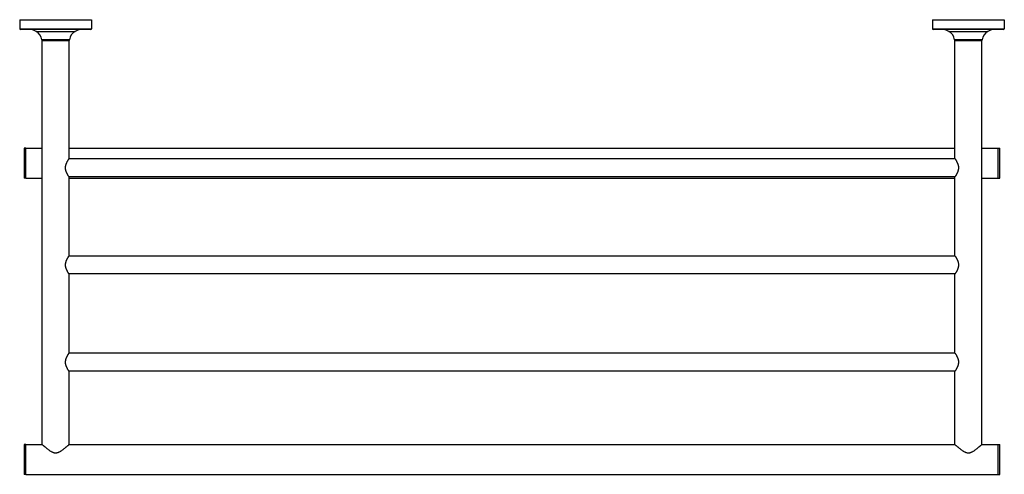
# Model space of a CAD drawing. Units: inches. Extents: x -12.9 to 12.9, y -12 to 0.
import ezdxf

# ---------------------------------------------------------------- set-up
doc = ezdxf.new("R2010")
doc.units = ezdxf.units.IN
doc.header["$MEASUREMENT"] = 0

msp = doc.modelspace()

# ---------------------------------------------------------------- linework, layer by layer
for p, q in [((-12.945, 0), (-11.055, 0)), ((11.055, 0), (12.945, 0))]:
    msp.add_line(p, q)
for points in [[(-12.945, 0), (-12.945, -0.236)], [(-11.055, 0), (-11.055, -0.236)], [(11.055, 0), (11.055, -0.236)], [(12.945, 0), (12.945, -0.236)], [(-12.945, -0.236), (-11.055, -0.236)], [(-11.075, -0.256), (-12.925, -0.256)], [(11.055, -0.236), (12.945, -0.236)], [(12.925, -0.256), (11.075, -0.256)], [(-12.515, -0.307), (-11.485, -0.307)], [(11.485, -0.307), (12.515, -0.307)], [(-11.633, -0.533), (-12.367, -0.533)], [(-12.354, -11.181), (-12.354, -0.551)], [(-12.354, -0.551), (-11.646, -0.551)], [(-11.646, -3.657), (-11.646, -0.551)], [(12.367, -0.533), (11.633, -0.533)], [(11.646, -0.551), (12.354, -0.551)], [(11.646, -3.657), (11.646, -0.551)], [(12.354, -11.181), (12.354, -0.551)], [(-12.827, -3.386), (-12.827, -4.173)], [(-12.787, -3.386), (-12.827, -3.386)], [(-12.787, -4.173), (-12.787, -3.386)], [(-12.787, -3.386), (-12.354, -3.386)], [(-11.646, -3.386), (11.646, -3.386)], [(12.354, -3.386), (12.787, -3.386)], [(12.787, -3.386), (12.827, -3.386)], [(12.787, -4.173), (12.787, -3.386)], [(12.827, -4.173), (12.827, -3.386)], [(-11.74, -3.898), (-11.74, -3.889), (-11.74, -3.879), (-11.739, -3.87), (-11.738, -3.86), (-11.736, -3.851), (-11.734, -3.841), (-11.732, -3.832), (-11.73, -3.822), (-11.727, -3.812), (-11.724, -3.803), (-11.72, -3.793), (-11.716, -3.783), (-11.712, -3.774), (-11.708, -3.764), (-11.704, -3.755), (-11.699, -3.746), (-11.695, -3.737), (-11.69, -3.728), (-11.686, -3.72), (-11.681, -3.713), (-11.677, -3.706), (-11.673, -3.699), (-11.669, -3.693), (-11.666, -3.688), (-11.663, -3.682), (-11.66, -3.678), (-11.657, -3.674), (-11.655, -3.67), (-11.653, -3.667), (-11.651, -3.664)], [(-11.651, -3.664), (-11.646, -3.657)], [(11.649, -3.661), (-11.649, -3.661)], [(-11.646, -3.657), (-11.646, -3.657)], [(11.646, -3.657), (11.646, -3.657)], [(11.646, -3.657), (11.65, -3.663)], [(11.65, -3.663), (11.653, -3.668), (11.655, -3.671), (11.658, -3.675), (11.66, -3.679), (11.663, -3.683), (11.666, -3.688), (11.669, -3.693), (11.673, -3.698), (11.676, -3.704), (11.68, -3.711), (11.684, -3.717), (11.688, -3.725), (11.692, -3.732), (11.696, -3.74), (11.7, -3.748), (11.705, -3.757), (11.709, -3.766), (11.713, -3.774), (11.716, -3.783), (11.72, -3.792), (11.723, -3.801), (11.726, -3.81), (11.729, -3.819), (11.731, -3.828), (11.733, -3.837), (11.735, -3.846), (11.737, -3.854), (11.738, -3.863), (11.739, -3.872), (11.74, -3.881), (11.74, -3.889), (11.74, -3.898)], [(-11.65, -4.132), (-11.653, -4.127), (-11.655, -4.124), (-11.658, -4.121), (-11.66, -4.117), (-11.663, -4.113), (-11.666, -4.108), (-11.669, -4.103), (-11.673, -4.097), (-11.676, -4.091), (-11.68, -4.085), (-11.684, -4.078), (-11.688, -4.071), (-11.692, -4.063), (-11.696, -4.055), (-11.7, -4.047), (-11.705, -4.038), (-11.709, -4.03), (-11.713, -4.021), (-11.716, -4.012), (-11.72, -4.003), (-11.723, -3.994), (-11.726, -3.985), (-11.729, -3.976), (-11.731, -3.968), (-11.733, -3.959), (-11.735, -3.95), (-11.737, -3.941), (-11.738, -3.932), (-11.739, -3.923), (-11.74, -3.915), (-11.74, -3.906), (-11.74, -3.898)], [(-11.646, -4.139), (-11.65, -4.132)], [(11.649, -4.134), (-11.649, -4.134)], [(-11.646, -6.216), (-11.646, -4.139)], [(-11.646, -4.139), (-11.646, -4.139)], [(11.651, -4.131), (11.646, -4.139)], [(11.646, -4.139), (11.646, -4.139)], [(11.646, -6.216), (11.646, -4.139)], [(11.74, -3.898), (11.74, -3.907), (11.74, -3.916), (11.739, -3.925), (11.738, -3.935), (11.736, -3.944), (11.734, -3.954), (11.732, -3.964), (11.73, -3.973), (11.727, -3.983), (11.723, -3.993), (11.72, -4.002), (11.716, -4.012), (11.712, -4.022), (11.708, -4.031), (11.704, -4.041), (11.699, -4.05), (11.695, -4.059), (11.69, -4.067), (11.686, -4.075), (11.681, -4.083), (11.677, -4.09), (11.673, -4.096), (11.669, -4.102), (11.666, -4.108), (11.663, -4.113), (11.66, -4.118), (11.657, -4.122), (11.655, -4.125), (11.653, -4.129), (11.651, -4.131)], [(-12.787, -4.173), (-12.827, -4.173)], [(-12.787, -4.173), (-12.354, -4.173)], [(-11.646, -4.173), (11.646, -4.173)], [(12.354, -4.173), (12.787, -4.173)], [(12.787, -4.173), (12.827, -4.173)], [(-11.74, -6.457), (-11.74, -6.448), (-11.74, -6.438), (-11.739, -6.429), (-11.738, -6.42), (-11.736, -6.41), (-11.734, -6.4), (-11.732, -6.391), (-11.73, -6.381), (-11.727, -6.371), (-11.724, -6.362), (-11.72, -6.352), (-11.716, -6.342), (-11.712, -6.333), (-11.708, -6.323), (-11.704, -6.314), (-11.699, -6.305), (-11.695, -6.296), (-11.69, -6.287), (-11.686, -6.279), (-11.681, -6.272), (-11.677, -6.265), (-11.673, -6.258), (-11.669, -6.252), (-11.666, -6.247), (-11.663, -6.242), (-11.66, -6.237), (-11.657, -6.233), (-11.655, -6.229), (-11.653, -6.226), (-11.651, -6.223)], [(-11.65, -6.691), (-11.653, -6.686), (-11.655, -6.683), (-11.658, -6.68), (-11.66, -6.676), (-11.663, -6.672), (-11.666, -6.667), (-11.669, -6.662), (-11.673, -6.656), (-11.676, -6.65), (-11.68, -6.644), (-11.684, -6.637), (-11.688, -6.63), (-11.692, -6.622), (-11.696, -6.614), (-11.7, -6.606), (-11.705, -6.598), (-11.709, -6.589), (-11.713, -6.58), (-11.716, -6.571), (-11.72, -6.562), (-11.723, -6.553), (-11.726, -6.544), (-11.729, -6.536), (-11.731, -6.527), (-11.733, -6.518), (-11.735, -6.509), (-11.737, -6.5), (-11.738, -6.491), (-11.739, -6.482), (-11.74, -6.474), (-11.74, -6.465), (-11.74, -6.457)], [(-11.651, -6.223), (-11.646, -6.216)], [(11.649, -6.221), (-11.649, -6.221)], [(-11.646, -6.216), (-11.646, -6.216)], [(11.646, -6.216), (11.646, -6.216)], [(11.646, -6.216), (11.65, -6.222)], [(11.65, -6.222), (11.653, -6.227), (11.655, -6.23), (11.658, -6.234), (11.66, -6.238), (11.663, -6.242), (11.666, -6.247), (11.669, -6.252), (11.673, -6.257), (11.676, -6.263), (11.68, -6.27), (11.684, -6.276), (11.688, -6.284), (11.692, -6.291), (11.696, -6.299), (11.7, -6.307), (11.705, -6.316), (11.709, -6.325), (11.713, -6.333), (11.716, -6.342), (11.72, -6.351), (11.723, -6.36), (11.726, -6.369), (11.729, -6.378), (11.731, -6.387), (11.733, -6.396), (11.735, -6.405), (11.737, -6.414), (11.738, -6.422), (11.739, -6.431), (11.74, -6.44), (11.74, -6.448), (11.74, -6.457)], [(11.74, -6.457), (11.74, -6.466), (11.74, -6.475), (11.739, -6.484), (11.738, -6.494), (11.736, -6.504), (11.734, -6.513), (11.732, -6.523), (11.73, -6.533), (11.727, -6.542), (11.723, -6.552), (11.72, -6.562), (11.716, -6.571), (11.712, -6.581), (11.708, -6.59), (11.704, -6.6), (11.699, -6.609), (11.695, -6.618), (11.69, -6.626), (11.686, -6.634), (11.681, -6.642), (11.677, -6.649), (11.673, -6.655), (11.669, -6.661), (11.666, -6.667), (11.663, -6.672), (11.66, -6.677), (11.657, -6.681), (11.655, -6.684), (11.653, -6.688), (11.651, -6.69)], [(-11.646, -6.698), (-11.65, -6.691)], [(11.649, -6.693), (-11.649, -6.693)], [(-11.646, -8.775), (-11.646, -6.698)], [(-11.646, -6.698), (-11.646, -6.698)], [(11.651, -6.69), (11.646, -6.698)], [(11.646, -6.698), (11.646, -6.698)], [(11.646, -8.775), (11.646, -6.698)], [(-11.74, -9.016), (-11.74, -9.007), (-11.74, -8.997), (-11.739, -8.988), (-11.738, -8.979), (-11.736, -8.969), (-11.734, -8.959), (-11.732, -8.95), (-11.73, -8.94), (-11.727, -8.93), (-11.724, -8.921), (-11.72, -8.911), (-11.716, -8.901), (-11.712, -8.892), (-11.708, -8.882), (-11.704, -8.873), (-11.699, -8.864), (-11.695, -8.855), (-11.69, -8.846), (-11.686, -8.838), (-11.681, -8.831), (-11.677, -8.824), (-11.673, -8.817), (-11.669, -8.811), (-11.666, -8.806), (-11.663, -8.801), (-11.66, -8.796), (-11.657, -8.792), (-11.655, -8.788), (-11.653, -8.785), (-11.651, -8.782)], [(-11.651, -8.782), (-11.646, -8.775)], [(11.649, -8.78), (-11.649, -8.78)], [(-11.646, -8.775), (-11.646, -8.775)], [(11.646, -8.775), (11.646, -8.775)], [(11.646, -8.775), (11.65, -8.781)], [(11.65, -8.781), (11.653, -8.786), (11.655, -8.789), (11.658, -8.793), (11.66, -8.797), (11.663, -8.801), (11.666, -8.806), (11.669, -8.811), (11.673, -8.816), (11.676, -8.822), (11.68, -8.829), (11.684, -8.835), (11.688, -8.843), (11.692, -8.85), (11.696, -8.858), (11.7, -8.866), (11.705, -8.875), (11.709, -8.884), (11.713, -8.893), (11.716, -8.901), (11.72, -8.91), (11.723, -8.919), (11.726, -8.928), (11.729, -8.937), (11.731, -8.946), (11.733, -8.955), (11.735, -8.964), (11.737, -8.973), (11.738, -8.981), (11.739, -8.99), (11.74, -8.999), (11.74, -9.007), (11.74, -9.016)], [(-11.65, -9.251), (-11.653, -9.245), (-11.655, -9.242), (-11.658, -9.239), (-11.66, -9.235), (-11.663, -9.231), (-11.666, -9.226), (-11.669, -9.221), (-11.673, -9.215), (-11.676, -9.209), (-11.68, -9.203), (-11.684, -9.196), (-11.688, -9.189), (-11.692, -9.181), (-11.696, -9.173), (-11.7, -9.165), (-11.705, -9.157), (-11.709, -9.148), (-11.713, -9.139), (-11.716, -9.13), (-11.72, -9.121), (-11.723, -9.112), (-11.726, -9.104), (-11.729, -9.095), (-11.731, -9.086), (-11.733, -9.077), (-11.735, -9.068), (-11.737, -9.059), (-11.738, -9.05), (-11.739, -9.041), (-11.74, -9.033), (-11.74, -9.024), (-11.74, -9.016)], [(11.74, -9.016), (11.74, -9.025), (11.74, -9.034), (11.739, -9.044), (11.738, -9.053), (11.736, -9.063), (11.734, -9.072), (11.732, -9.082), (11.73, -9.092), (11.727, -9.101), (11.723, -9.111), (11.72, -9.121), (11.716, -9.13), (11.712, -9.14), (11.708, -9.149), (11.704, -9.159), (11.699, -9.168), (11.695, -9.177), (11.69, -9.185), (11.686, -9.193), (11.681, -9.201), (11.677, -9.208), (11.673, -9.214), (11.669, -9.22), (11.666, -9.226), (11.663, -9.231), (11.66, -9.236), (11.657, -9.24), (11.655, -9.243), (11.653, -9.247), (11.651, -9.249)], [(-11.646, -9.257), (-11.65, -9.251)], [(11.649, -9.252), (-11.649, -9.252)], [(-11.646, -11.181), (-11.646, -9.257)], [(-11.646, -9.257), (-11.646, -9.257)], [(11.651, -9.249), (11.646, -9.257)], [(11.646, -11.181), (11.646, -9.257)], [(11.646, -9.257), (11.646, -9.257)], [(-12.827, -11.181), (-12.827, -11.969)], [(-12.787, -11.181), (-12.827, -11.181)], [(-12.787, -11.969), (-12.787, -11.181)], [(-12.787, -11.181), (-12.354, -11.181)], [(-12.354, -11.181), (-12.354, -11.181), (-12.346, -11.188)], [(-12.346, -11.188), (-12.336, -11.197)], [(-12.336, -11.197), (-12.332, -11.201), (-12.327, -11.206), (-12.322, -11.21), (-12.315, -11.216), (-12.309, -11.222), (-12.302, -11.228), (-12.294, -11.234), (-12.286, -11.242), (-12.277, -11.249), (-12.268, -11.257), (-12.258, -11.265), (-12.248, -11.273), (-12.238, -11.282), (-12.227, -11.29), (-12.216, -11.299), (-12.205, -11.307), (-12.194, -11.316), (-12.183, -11.324), (-12.171, -11.332), (-12.16, -11.34), (-12.149, -11.348), (-12.137, -11.355), (-12.126, -11.362), (-12.115, -11.368), (-12.104, -11.374), (-12.094, -11.379), (-12.083, -11.384), (-12.073, -11.388), (-12.064, -11.392), (-12.054, -11.395), (-12.045, -11.398), (-12.035, -11.4), (-12.026, -11.401), (-12.018, -11.402), (-12.009, -11.403), (-12, -11.403), (-11.991, -11.403), (-11.983, -11.402), (-11.974, -11.401), (-11.965, -11.4), (-11.956, -11.398), (-11.946, -11.395), (-11.937, -11.392), (-11.927, -11.388), (-11.917, -11.384), (-11.906, -11.379), (-11.896, -11.374), (-11.885, -11.368), (-11.874, -11.362), (-11.863, -11.355), (-11.851, -11.348), (-11.84, -11.34), (-11.829, -11.332), (-11.817, -11.324), (-11.806, -11.316), (-11.795, -11.307), (-11.784, -11.299), (-11.773, -11.29), (-11.762, -11.282), (-11.752, -11.273), (-11.742, -11.265), (-11.732, -11.257), (-11.723, -11.249), (-11.714, -11.242), (-11.706, -11.234), (-11.698, -11.228), (-11.691, -11.222), (-11.685, -11.216), (-11.679, -11.21), (-11.673, -11.206), (-11.668, -11.201), (-11.664, -11.197)], [(-11.664, -11.197), (-11.657, -11.191), (-11.651, -11.186)], [(-11.651, -11.186), (-11.646, -11.181)], [(-11.646, -11.181), (-11.646, -11.181)], [(-11.646, -11.181), (11.646, -11.181)], [(11.646, -11.181), (11.646, -11.181), (11.654, -11.188)], [(11.654, -11.188), (11.664, -11.197)], [(11.664, -11.197), (11.668, -11.201), (11.673, -11.206), (11.678, -11.21), (11.685, -11.216), (11.691, -11.222), (11.698, -11.228), (11.706, -11.234), (11.714, -11.242), (11.723, -11.249), (11.732, -11.257), (11.742, -11.265), (11.752, -11.273), (11.762, -11.282), (11.773, -11.29), (11.784, -11.299), (11.795, -11.307), (11.806, -11.316), (11.817, -11.324), (11.829, -11.332), (11.84, -11.34), (11.851, -11.348), (11.863, -11.355), (11.874, -11.362), (11.885, -11.368), (11.896, -11.374), (11.906, -11.379), (11.917, -11.384), (11.927, -11.388), (11.936, -11.392), (11.946, -11.395), (11.955, -11.398), (11.965, -11.4), (11.974, -11.401), (11.982, -11.402), (11.991, -11.403), (12, -11.403), (12.009, -11.403), (12.017, -11.402), (12.026, -11.401), (12.035, -11.4), (12.044, -11.398), (12.054, -11.395), (12.063, -11.392), (12.073, -11.388), (12.083, -11.384), (12.094, -11.379), (12.104, -11.374), (12.115, -11.368), (12.126, -11.362), (12.137, -11.355), (12.149, -11.348), (12.16, -11.34), (12.171, -11.332), (12.183, -11.324), (12.194, -11.316), (12.205, -11.307), (12.216, -11.299), (12.227, -11.29), (12.238, -11.282), (12.248, -11.273), (12.258, -11.265), (12.268, -11.257), (12.277, -11.249), (12.286, -11.242), (12.294, -11.234), (12.302, -11.228), (12.309, -11.222), (12.315, -11.216), (12.321, -11.21), (12.327, -11.206), (12.332, -11.201), (12.336, -11.197)], [(12.336, -11.197), (12.343, -11.191), (12.354, -11.181)], [(12.354, -11.181), (12.354, -11.181)], [(12.354, -11.181), (12.787, -11.181)], [(12.787, -11.181), (12.827, -11.181)], [(12.787, -11.969), (12.787, -11.181)], [(12.827, -11.969), (12.827, -11.181)], [(-12.787, -11.969), (-12.827, -11.969)], [(-12.787, -11.969), (12.787, -11.969)], [(12.787, -11.969), (12.827, -11.969)]]:
    msp.add_lwpolyline(points)
for points in [[(-12.945, -0.236), (-12.945, -0.247), (-12.936, -0.256), (-12.925, -0.256)], [(-12.515, -0.307), (-12.559, -0.284), (-12.605, -0.267), (-12.652, -0.256)], [(-11.348, -0.256), (-11.395, -0.267), (-11.441, -0.284), (-11.485, -0.307)], [(-11.075, -0.256), (-11.064, -0.256), (-11.055, -0.247), (-11.055, -0.236)], [(11.055, -0.236), (11.055, -0.247), (11.064, -0.256), (11.075, -0.256)], [(11.485, -0.307), (11.441, -0.284), (11.395, -0.267), (11.348, -0.256)], [(12.652, -0.256), (12.605, -0.267), (12.559, -0.284), (12.515, -0.307)], [(12.925, -0.256), (12.936, -0.256), (12.945, -0.247), (12.945, -0.236)], [(-12.367, -0.533), (-12.374, -0.437), (-12.43, -0.351), (-12.515, -0.307)], [(-11.485, -0.307), (-11.57, -0.351), (-11.626, -0.437), (-11.633, -0.533)], [(11.633, -0.533), (11.626, -0.437), (11.57, -0.351), (11.485, -0.307)], [(12.515, -0.307), (12.43, -0.351), (12.374, -0.437), (12.367, -0.533)], [(-12.367, -0.533), (-12.367, -0.541), (-12.361, -0.548), (-12.353, -0.551)], [(-11.648, -0.551), (-11.639, -0.548), (-11.633, -0.541), (-11.633, -0.533)], [(11.633, -0.533), (11.633, -0.541), (11.639, -0.548), (11.647, -0.551)], [(12.352, -0.551), (12.361, -0.548), (12.367, -0.541), (12.367, -0.533)]]:
    msp.add_open_spline(points, degree=3)

# ---------------------------------------------------------------- texts
at = {"layer": 'Defpoints', "flags": 8}
for tag, p, s in [('MODELNUMBER', (0, 0), 'K-14381'), ('TRADENAME', (0, -0.002), 'PURIST'), ('PRODUCT', (0, -0.003), 'ACCESSORY - HOTELIER'), ('MATERIAL', (0, -0.005), 'METAL')]:
    msp.add_attdef(tag, p, s, height=0.001, dxfattribs=at)

doc.saveas('drawing.dxf')
